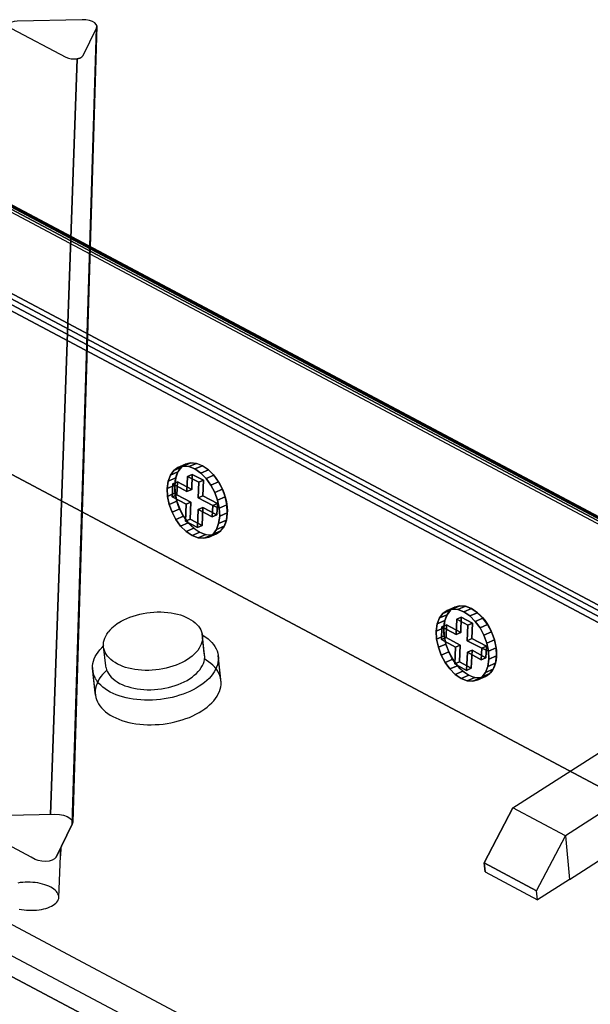
# Model space of a CAD drawing. Units: millimetres. Extents: x -4681047.3 to -4680983.2, y -3236256.4 to -3236212.2.
# Drawn here: x -4680996.5 to -4680994.2, y -3236240.9 to -3236237 of the extents above; entities that cross this region are included whole.
import ezdxf

# ---------------------------------------------------------------- set-up
doc = ezdxf.new("R2010")
doc.units = ezdxf.units.MM
doc.layers.add('PDF_0', color=7, linetype='Continuous')

msp = doc.modelspace()

# ---------------------------------------------------------------- linework, layer by layer
for p, q in [((-4680996.0917, -3236239.3877), (-4680996.1192, -3236239.4092)), ((-4680996.1267, -3236239.4167), (-4680996.1332, -3236239.4247)), ((-4680996.1918, -3236239.5981), (-4680996.188, -3236239.6071)), ((-4680996.1856, -3236239.6114), (-4680996.1832, -3236239.6155)), ((-4680996.1801, -3236239.6204), (-4680996.1778, -3236239.624)), ((-4680996.1746, -3236239.6227), (-4680996.1788, -3236239.6321)), ((-4680996.1834, -3236239.6884), (-4680996.1807, -3236239.6974)), ((-4680998.1225, -3236239.7538), (-4680994.2199, -3236241.8285))]:
    msp.add_line(p, q)
at = {"layer": 'PDF_0', "lineweight": 25}
for points in [[(-4680996.5015, -3236236.9608), (-4680996.5135, -3236236.9621), (-4680996.5232, -3236236.9651), (-4680996.5302, -3236236.9693), (-4680996.5342, -3236236.9742), (-4680996.5347, -3236236.9797), (-4680996.5315, -3236236.9853), (-4680996.5246, -3236236.9904), (-4680996.3052, -3236237.1065), (-4680996.2944, -3236237.111), (-4680996.2829, -3236237.1132), (-4680996.2703, -3236237.1137), (-4680996.2586, -3236237.1125), (-4680996.2482, -3236237.1098), (-4680996.2402, -3236237.1053), (-4680996.2352, -3236237.0994), (-4680996.1805, -3236236.9891), (-4680996.1792, -3236236.9816), (-4680996.182, -3236236.9746), (-4680996.1882, -3236236.9682), (-4680996.1976, -3236236.9627), (-4680996.2097, -3236236.9588), (-4680996.2236, -3236236.9562), (-4680996.239, -3236236.9553)], [(-4680996.1792, -3236236.9816), (-4680996.1805, -3236236.9891), (-4680996.2787, -3236240.1999), (-4680996.277, -3236240.1911)], [(-4680991.7526, -3236240.2512), (-4680996.6787, -3236237.6384), (-4680997.0312, -3236237.7905), (-4680992.1047, -3236240.4033)], [(-4680996.6593, -3236237.6333), (-4680996.6787, -3236237.6384), (-4680991.7526, -3236240.2512), (-4680991.7336, -3236240.2462)], [(-4680996.6458, -3236237.6376), (-4680996.6593, -3236237.6333), (-4680991.7336, -3236240.2462), (-4680991.7204, -3236240.2501)], [(-4680996.6378, -3236237.6509), (-4680996.6458, -3236237.6376), (-4680991.7204, -3236240.2501), (-4680991.7134, -3236240.263)], [(-4680996.6353, -3236237.6736), (-4680996.6378, -3236237.6509), (-4680991.7134, -3236240.263), (-4680991.7122, -3236240.285)], [(-4680992.139, -3236240.4307), (-4680992.1243, -3236240.4149), (-4680997.0505, -3236237.8023), (-4680997.0641, -3236237.8182)], [(-4680992.1243, -3236240.4149), (-4680992.1047, -3236240.4033), (-4680997.0312, -3236237.7905), (-4680997.0505, -3236237.8023)], [(-4680992.1483, -3236240.4508), (-4680992.139, -3236240.4307), (-4680997.0641, -3236237.8182), (-4680997.0728, -3236237.8391)], [(-4680995.719, -3236238.8319), (-4680995.7381, -3236238.8055), (-4680995.7601, -3236238.7837), (-4680995.7841, -3236238.767), (-4680995.8087, -3236238.7578), (-4680995.8315, -3236238.7562), (-4680995.8519, -3236238.7616), (-4680995.8692, -3236238.7735), (-4680995.8826, -3236238.7918), (-4680995.8917, -3236238.8161), (-4680995.896, -3236238.8453), (-4680995.8942, -3236238.8775), (-4680995.8873, -3236238.9099), (-4680995.8759, -3236238.9415), (-4680995.8603, -3236238.9712), (-4680995.8412, -3236238.9973), (-4680995.8192, -3236239.0194), (-4680995.7948, -3236239.0357), (-4680995.7706, -3236239.0452), (-4680995.7478, -3236239.0468), (-4680995.7274, -3236239.0415), (-4680995.7101, -3236239.0295), (-4680995.6967, -3236239.0113), (-4680995.6876, -3236238.987), (-4680995.6833, -3236238.9578), (-4680995.6851, -3236238.9255), (-4680995.7117, -3236238.9142), (-4680995.7138, -3236238.96), (-4680995.7701, -3236238.9304), (-4680995.773, -3236239.0027), (-4680995.8212, -3236238.9772), (-4680995.8185, -3236238.9093), (-4680995.8751, -3236238.8793), (-4680995.873, -3236238.8274), (-4680995.8158, -3236238.8577), (-4680995.8133, -3236238.797), (-4680995.7678, -3236238.821), (-4680995.7703, -3236238.8832), (-4680995.7117, -3236238.9142), (-4680995.6851, -3236238.9255), (-4680995.692, -3236238.8931), (-4680995.7034, -3236238.8616)], [(-4680995.8519, -3236238.7787), (-4680995.8826, -3236238.7918), (-4680995.8692, -3236238.7735), (-4680995.8382, -3236238.7601)], [(-4680995.8382, -3236238.7601), (-4680995.8692, -3236238.7735), (-4680995.8519, -3236238.7616), (-4680995.821, -3236238.7481)], [(-4680995.821, -3236238.7481), (-4680995.8519, -3236238.7616), (-4680995.8315, -3236238.7562), (-4680995.8006, -3236238.7428)], [(-4680995.8006, -3236238.7428), (-4680995.8315, -3236238.7562), (-4680995.8087, -3236238.7578), (-4680995.7777, -3236238.7444)], [(-4680995.7777, -3236238.7444), (-4680995.8087, -3236238.7578), (-4680995.7841, -3236238.767), (-4680995.7535, -3236238.7539)], [(-4680995.7535, -3236238.7539), (-4680995.7841, -3236238.767), (-4680995.7601, -3236238.7837), (-4680995.7292, -3236238.7702)], [(-4680995.865, -3236238.8318), (-4680995.896, -3236238.8453), (-4680995.8917, -3236238.8161), (-4680995.8611, -3236238.8026)], [(-4680995.8611, -3236238.8026), (-4680995.8917, -3236238.8161), (-4680995.8826, -3236238.7918), (-4680995.8519, -3236238.7787)], [(-4680995.8542, -3236238.8193), (-4680995.8563, -3236238.8712), (-4680995.7997, -3236238.9011), (-4680995.8024, -3236238.9691), (-4680995.7542, -3236238.9946), (-4680995.7513, -3236238.9222), (-4680995.6951, -3236238.9518), (-4680995.6929, -3236238.9061), (-4680995.7511, -3236238.875), (-4680995.7487, -3236238.8129), (-4680995.7942, -3236238.7888), (-4680995.7966, -3236238.8496)], [(-4680995.8158, -3236238.8577), (-4680995.7966, -3236238.8496), (-4680995.7942, -3236238.7888), (-4680995.8133, -3236238.797)], [(-4680995.8133, -3236238.797), (-4680995.7942, -3236238.7888), (-4680995.7487, -3236238.8129), (-4680995.7678, -3236238.821)], [(-4680995.7292, -3236238.7702), (-4680995.7601, -3236238.7837), (-4680995.7381, -3236238.8055), (-4680995.7071, -3236238.7923)], [(-4680995.7071, -3236238.7923), (-4680995.7381, -3236238.8055), (-4680995.719, -3236238.8319), (-4680995.688, -3236238.8187)], [(-4680995.8636, -3236238.864), (-4680995.8942, -3236238.8775), (-4680995.896, -3236238.8453), (-4680995.865, -3236238.8318)], [(-4680995.8751, -3236238.8793), (-4680995.8563, -3236238.8712), (-4680995.8542, -3236238.8193), (-4680995.873, -3236238.8274)], [(-4680995.873, -3236238.8274), (-4680995.8542, -3236238.8193), (-4680995.7966, -3236238.8496), (-4680995.8158, -3236238.8577)], [(-4680995.7678, -3236238.821), (-4680995.7487, -3236238.8129), (-4680995.7511, -3236238.875), (-4680995.7703, -3236238.8832)], [(-4680995.688, -3236238.8187), (-4680995.719, -3236238.8319), (-4680995.7034, -3236238.8616), (-4680995.6724, -3236238.8481)], [(-4680995.8566, -3236238.8965), (-4680995.8873, -3236238.9099), (-4680995.8942, -3236238.8775), (-4680995.8636, -3236238.864)], [(-4680995.8185, -3236238.9093), (-4680995.7997, -3236238.9011), (-4680995.8563, -3236238.8712), (-4680995.8751, -3236238.8793)], [(-4680995.7703, -3236238.8832), (-4680995.7511, -3236238.875), (-4680995.6929, -3236238.9061), (-4680995.7117, -3236238.9142)], [(-4680995.6724, -3236238.8481), (-4680995.7034, -3236238.8616), (-4680995.692, -3236238.8931), (-4680995.6611, -3236238.8797)], [(-4680995.6611, -3236238.8797), (-4680995.692, -3236238.8931), (-4680995.6851, -3236238.9255), (-4680995.6541, -3236238.9121)], [(-4680995.8449, -3236238.9281), (-4680995.8759, -3236238.9415), (-4680995.8873, -3236238.9099), (-4680995.8566, -3236238.8965)], [(-4680995.8212, -3236238.9772), (-4680995.8024, -3236238.9691), (-4680995.7997, -3236238.9011), (-4680995.8185, -3236238.9093)], [(-4680995.7701, -3236238.9304), (-4680995.7513, -3236238.9222), (-4680995.7542, -3236238.9946), (-4680995.773, -3236239.0027)], [(-4680995.7138, -3236238.96), (-4680995.6951, -3236238.9518), (-4680995.7513, -3236238.9222), (-4680995.7701, -3236238.9304)], [(-4680995.7117, -3236238.9142), (-4680995.6929, -3236238.9061), (-4680995.6951, -3236238.9518), (-4680995.7138, -3236238.96)], [(-4680995.6541, -3236238.9121), (-4680995.6851, -3236238.9255), (-4680995.6833, -3236238.9578), (-4680995.6527, -3236238.9446)], [(-4680995.8293, -3236238.9577), (-4680995.8603, -3236238.9712), (-4680995.8759, -3236238.9415), (-4680995.8449, -3236238.9281)], [(-4680995.8102, -3236238.9842), (-4680995.8412, -3236238.9973), (-4680995.8603, -3236238.9712), (-4680995.8293, -3236238.9577)], [(-4680995.6527, -3236238.9446), (-4680995.6833, -3236238.9578), (-4680995.6876, -3236238.987), (-4680995.6566, -3236238.9739)], [(-4680995.7882, -3236239.0062), (-4680995.8192, -3236239.0194), (-4680995.8412, -3236238.9973), (-4680995.8102, -3236238.9842)], [(-4680995.773, -3236239.0027), (-4680995.7542, -3236238.9946), (-4680995.8024, -3236238.9691), (-4680995.8212, -3236238.9772)], [(-4680995.6658, -3236238.9978), (-4680995.6967, -3236239.0113), (-4680995.7101, -3236239.0295), (-4680995.6792, -3236239.0161)], [(-4680995.6566, -3236238.9739), (-4680995.6876, -3236238.987), (-4680995.6967, -3236239.0113), (-4680995.6658, -3236238.9978)], [(-4680995.7642, -3236239.0226), (-4680995.7948, -3236239.0357), (-4680995.8192, -3236239.0194), (-4680995.7882, -3236239.0062)], [(-4680995.7396, -3236239.0318), (-4680995.7706, -3236239.0452), (-4680995.7948, -3236239.0357), (-4680995.7642, -3236239.0226)], [(-4680995.7168, -3236239.0337), (-4680995.7478, -3236239.0468), (-4680995.7706, -3236239.0452), (-4680995.7396, -3236239.0318)], [(-4680995.6964, -3236239.0284), (-4680995.7274, -3236239.0415), (-4680995.7478, -3236239.0468), (-4680995.7168, -3236239.0337)], [(-4680995.6792, -3236239.0161), (-4680995.7101, -3236239.0295), (-4680995.7274, -3236239.0415), (-4680995.6964, -3236239.0284)], [(-4680994.7343, -3236239.3243), (-4680994.7653, -3236239.3378), (-4680994.7449, -3236239.3324), (-4680994.7139, -3236239.319)], [(-4680994.7139, -3236239.319), (-4680994.7449, -3236239.3324), (-4680994.7221, -3236239.334), (-4680994.6915, -3236239.3209)], [(-4680994.6915, -3236239.3209), (-4680994.7221, -3236239.334), (-4680994.6978, -3236239.3436), (-4680994.6669, -3236239.3301)], [(-4680994.6324, -3236239.4084), (-4680994.6515, -3236239.382), (-4680994.6735, -3236239.3599), (-4680994.6978, -3236239.3436), (-4680994.7221, -3236239.334), (-4680994.7449, -3236239.3324), (-4680994.7653, -3236239.3378), (-4680994.7825, -3236239.3498), (-4680994.7959, -3236239.368), (-4680994.8051, -3236239.3923), (-4680994.8093, -3236239.4215), (-4680994.8076, -3236239.4537), (-4680994.8006, -3236239.4862), (-4680994.7893, -3236239.5177), (-4680994.7737, -3236239.5474), (-4680994.7546, -3236239.5738), (-4680994.7325, -3236239.5956), (-4680994.7086, -3236239.6123), (-4680994.684, -3236239.6214), (-4680994.6611, -3236239.6234), (-4680994.6408, -3236239.618), (-4680994.6235, -3236239.6057), (-4680994.6101, -3236239.5875), (-4680994.601, -3236239.5636), (-4680994.5967, -3236239.5343), (-4680994.5985, -3236239.5018), (-4680994.6254, -3236239.4904), (-4680994.6272, -3236239.5365), (-4680994.6835, -3236239.5066), (-4680994.6864, -3236239.5793), (-4680994.7346, -3236239.5534), (-4680994.7319, -3236239.4855), (-4680994.7885, -3236239.4555), (-4680994.7864, -3236239.404), (-4680994.7292, -3236239.4343), (-4680994.7267, -3236239.3732), (-4680994.6812, -3236239.3972), (-4680994.6837, -3236239.4597), (-4680994.6254, -3236239.4904), (-4680994.5985, -3236239.5018), (-4680994.6054, -3236239.4693), (-4680994.6168, -3236239.4378)], [(-4680994.7745, -3236239.3788), (-4680994.8051, -3236239.3923), (-4680994.7959, -3236239.368), (-4680994.7653, -3236239.3549)], [(-4680994.7653, -3236239.3549), (-4680994.7959, -3236239.368), (-4680994.7825, -3236239.3498), (-4680994.7516, -3236239.3366)], [(-4680994.7516, -3236239.3366), (-4680994.7825, -3236239.3498), (-4680994.7653, -3236239.3378), (-4680994.7343, -3236239.3243)], [(-4680994.6669, -3236239.3301), (-4680994.6978, -3236239.3436), (-4680994.6735, -3236239.3599), (-4680994.6426, -3236239.3468)], [(-4680994.6426, -3236239.3468), (-4680994.6735, -3236239.3599), (-4680994.6515, -3236239.382), (-4680994.6209, -3236239.3685)], [(-4680994.7784, -3236239.4081), (-4680994.8093, -3236239.4215), (-4680994.8051, -3236239.3923), (-4680994.7745, -3236239.3788)], [(-4680994.7885, -3236239.4555), (-4680994.7697, -3236239.4474), (-4680994.7676, -3236239.3958), (-4680994.7864, -3236239.404)], [(-4680994.7864, -3236239.404), (-4680994.7676, -3236239.3958), (-4680994.7104, -3236239.4262), (-4680994.7292, -3236239.4343)], [(-4680994.7676, -3236239.3958), (-4680994.7697, -3236239.4474), (-4680994.7131, -3236239.4773), (-4680994.7158, -3236239.5453), (-4680994.6676, -3236239.5708), (-4680994.6647, -3236239.4984), (-4680994.6084, -3236239.5284), (-4680994.6063, -3236239.4823), (-4680994.6649, -3236239.4512), (-4680994.6624, -3236239.3891), (-4680994.7079, -3236239.365), (-4680994.7104, -3236239.4262)], [(-4680994.7292, -3236239.4343), (-4680994.7104, -3236239.4262), (-4680994.7079, -3236239.365), (-4680994.7267, -3236239.3732)], [(-4680994.7267, -3236239.3732), (-4680994.7079, -3236239.365), (-4680994.6624, -3236239.3891), (-4680994.6812, -3236239.3972)], [(-4680994.6812, -3236239.3972), (-4680994.6624, -3236239.3891), (-4680994.6649, -3236239.4512), (-4680994.6837, -3236239.4597)], [(-4680994.6209, -3236239.3685), (-4680994.6515, -3236239.382), (-4680994.6324, -3236239.4084), (-4680994.6017, -3236239.3949)], [(-4680994.6017, -3236239.3949), (-4680994.6324, -3236239.4084), (-4680994.6168, -3236239.4378), (-4680994.5858, -3236239.4246)], [(-4680994.7769, -3236239.4406), (-4680994.8076, -3236239.4537), (-4680994.8093, -3236239.4215), (-4680994.7784, -3236239.4081)], [(-4680994.77, -3236239.473), (-4680994.8006, -3236239.4862), (-4680994.8076, -3236239.4537), (-4680994.7769, -3236239.4406)], [(-4680994.5858, -3236239.4246), (-4680994.6168, -3236239.4378), (-4680994.6054, -3236239.4693), (-4680994.5744, -3236239.4562)], [(-4680994.7583, -3236239.5046), (-4680994.7893, -3236239.5177), (-4680994.8006, -3236239.4862), (-4680994.77, -3236239.473)], [(-4680994.7319, -3236239.4855), (-4680994.7131, -3236239.4773), (-4680994.7697, -3236239.4474), (-4680994.7885, -3236239.4555)], [(-4680994.7346, -3236239.5534), (-4680994.7158, -3236239.5453), (-4680994.7131, -3236239.4773), (-4680994.7319, -3236239.4855)], [(-4680994.6837, -3236239.4597), (-4680994.6649, -3236239.4512), (-4680994.6063, -3236239.4823), (-4680994.6254, -3236239.4904)], [(-4680994.5744, -3236239.4562), (-4680994.6054, -3236239.4693), (-4680994.5985, -3236239.5018), (-4680994.5675, -3236239.4886)], [(-4680994.7427, -3236239.534), (-4680994.7737, -3236239.5474), (-4680994.7893, -3236239.5177), (-4680994.7583, -3236239.5046)], [(-4680994.6835, -3236239.5066), (-4680994.6647, -3236239.4984), (-4680994.6676, -3236239.5708), (-4680994.6864, -3236239.5793)], [(-4680994.6272, -3236239.5365), (-4680994.6084, -3236239.5284), (-4680994.6647, -3236239.4984), (-4680994.6835, -3236239.5066)], [(-4680994.6254, -3236239.4904), (-4680994.6063, -3236239.4823), (-4680994.6084, -3236239.5284), (-4680994.6272, -3236239.5365)], [(-4680994.5675, -3236239.4886), (-4680994.5985, -3236239.5018), (-4680994.5967, -3236239.5343), (-4680994.5661, -3236239.5208)], [(-4680994.7236, -3236239.5604), (-4680994.7546, -3236239.5738), (-4680994.7737, -3236239.5474), (-4680994.7427, -3236239.534)], [(-4680994.6864, -3236239.5793), (-4680994.6676, -3236239.5708), (-4680994.7158, -3236239.5453), (-4680994.7346, -3236239.5534)], [(-4680994.57, -3236239.5501), (-4680994.601, -3236239.5636), (-4680994.6101, -3236239.5875), (-4680994.5792, -3236239.5743)], [(-4680994.5661, -3236239.5208), (-4680994.5967, -3236239.5343), (-4680994.601, -3236239.5636), (-4680994.57, -3236239.5501)], [(-4680994.7019, -3236239.5824), (-4680994.7325, -3236239.5956), (-4680994.7546, -3236239.5738), (-4680994.7236, -3236239.5604)], [(-4680994.6776, -3236239.5988), (-4680994.7086, -3236239.6123), (-4680994.7325, -3236239.5956), (-4680994.7019, -3236239.5824)], [(-4680994.653, -3236239.6083), (-4680994.684, -3236239.6214), (-4680994.7086, -3236239.6123), (-4680994.6776, -3236239.5988)], [(-4680994.5925, -3236239.5926), (-4680994.6235, -3236239.6057), (-4680994.6408, -3236239.618), (-4680994.6101, -3236239.6046)], [(-4680994.5792, -3236239.5743), (-4680994.6101, -3236239.5875), (-4680994.6235, -3236239.6057), (-4680994.5925, -3236239.5926)], [(-4680994.6305, -3236239.6099), (-4680994.6611, -3236239.6234), (-4680994.684, -3236239.6214), (-4680994.653, -3236239.6083)], [(-4680994.6101, -3236239.6046), (-4680994.6408, -3236239.618), (-4680994.6611, -3236239.6234), (-4680994.6305, -3236239.6099)], [(-4680994.6159, -3236240.356), (-4680994.4039, -3236240.4684), (-4680994.2873, -3236240.246), (-4680994.4993, -3236240.1336)], [(-4680994.2718, -3236240.4224), (-4680994.3999, -3236240.5045), (-4680994.4039, -3236240.4684), (-4680994.6159, -3236240.356), (-4680994.6115, -3236240.3924), (-4680994.3999, -3236240.5045), (-4680994.4039, -3236240.4684), (-4680994.2873, -3236240.246)]]:
    msp.add_lwpolyline(points, close=True, dxfattribs=at)
for points in [[(-4680996.182, -3236236.9746), (-4680996.1792, -3236236.9816), (-4680996.277, -3236240.1911)], [(-4680996.3443, -3236240.333), (-4680996.2787, -3236240.1999), (-4680996.1805, -3236236.9891)], [(-4680996.2482, -3236237.1098), (-4680996.2586, -3236237.1125), (-4680996.366, -3236240.1612)], [(-4680996.366, -3236240.1612), (-4680996.2586, -3236237.1125)], [(-4680991.8163, -3236240.9388), (-4680991.8397, -3236240.8657), (-4680991.8697, -3236240.7947), (-4680991.9056, -3236240.7273), (-4680991.9465, -3236240.6641), (-4680991.9921, -3236240.6062), (-4680992.0417, -3236240.555), (-4680992.095, -3236240.5114), (-4680992.1527, -3236240.4753), (-4680992.1483, -3236240.4508), (-4680997.0728, -3236237.8391), (-4680997.1329, -3236237.8127)], [(-4680992.5412, -3236240.9023), (-4680996.7366, -3236238.677), (-4680998.1225, -3236239.7538), (-4680998.2086, -3236239.8362), (-4680994.3768, -3236241.8688)], [(-4680996.7366, -3236238.677), (-4680992.5412, -3236240.9023), (-4680992.4878, -3236240.9355), (-4680992.4374, -3236240.9768), (-4680992.3905, -3236241.0256), (-4680992.3475, -3236241.0803), (-4680992.3086, -3236241.14), (-4680992.2749, -3236241.2039), (-4680992.2464, -3236241.271), (-4680992.2242, -3236241.34), (-4680992.2082, -3236241.4104), (-4680992.1994, -3236241.4808), (-4680992.1984, -3236241.5503), (-4680992.4752, -3236248.4745), (-4680992.4816, -3236248.5399), (-4680992.4956, -3236248.5985), (-4680992.5164, -3236248.6493), (-4680992.5431, -3236248.6924), (-4680992.5756, -3236248.7273), (-4680992.6129, -3236248.7532), (-4680992.6549, -3236248.7703), (-4680992.7004, -3236248.7781)], [(-4680995.7381, -3236238.8055), (-4680995.7381, -3236238.8055)], [(-4680996.0457, -3236239.3649), (-4680996.0328, -3236239.3603)], [(-4680996.0328, -3236239.3603), (-4680996.0197, -3236239.3564)], [(-4680996.0197, -3236239.3564), (-4680996.0062, -3236239.3528)], [(-4680996.0062, -3236239.3528), (-4680995.992, -3236239.3496)], [(-4680995.992, -3236239.3496), (-4680995.9779, -3236239.3474)], [(-4680995.9779, -3236239.3474), (-4680995.9638, -3236239.3456)], [(-4680995.9638, -3236239.3456), (-4680995.9494, -3236239.3441)], [(-4680995.9494, -3236239.3441), (-4680995.9354, -3236239.3437)], [(-4680995.9354, -3236239.3437), (-4680995.921, -3236239.3436)], [(-4680995.921, -3236239.3436), (-4680995.907, -3236239.3441)], [(-4680995.907, -3236239.3441), (-4680995.8934, -3236239.3454)], [(-4680995.8934, -3236239.3454), (-4680995.8798, -3236239.3473)], [(-4680995.8798, -3236239.3473), (-4680995.8669, -3236239.3495)], [(-4680995.8669, -3236239.3495), (-4680995.854, -3236239.3524)], [(-4680995.854, -3236239.3524), (-4680995.8422, -3236239.356)], [(-4680995.8422, -3236239.356), (-4680995.8304, -3236239.3598)], [(-4680995.8304, -3236239.3598), (-4680995.8196, -3236239.3644)], [(-4680996.0917, -3236239.3877), (-4680996.0812, -3236239.3813)], [(-4680996.0812, -3236239.3813), (-4680996.07, -3236239.3756)], [(-4680996.07, -3236239.3756), (-4680996.0582, -3236239.3699)], [(-4680996.0582, -3236239.3699), (-4680996.0457, -3236239.3649)], [(-4680995.8196, -3236239.3644), (-4680995.8092, -3236239.3696)], [(-4680995.8092, -3236239.3696), (-4680995.7995, -3236239.3751)], [(-4680995.7995, -3236239.3751), (-4680995.7909, -3236239.3809)], [(-4680995.7909, -3236239.3809), (-4680995.7829, -3236239.3874)], [(-4680995.7829, -3236239.3874), (-4680995.7757, -3236239.3942)], [(-4680995.7757, -3236239.3942), (-4680995.7694, -3236239.4013)], [(-4680995.7694, -3236239.4013), (-4680995.7643, -3236239.4087)], [(-4680994.6515, -3236239.382), (-4680994.6515, -3236239.382)], [(-4680996.1475, -3236239.4494), (-4680996.1438, -3236239.441)], [(-4680996.1438, -3236239.441), (-4680996.139, -3236239.4327)], [(-4680996.139, -3236239.4327), (-4680996.1332, -3236239.4247)], [(-4680996.1267, -3236239.4167), (-4680996.1192, -3236239.4092)], [(-4680995.7643, -3236239.4087), (-4680995.7601, -3236239.416)], [(-4680995.7601, -3236239.416), (-4680995.7543, -3236239.432)], [(-4680995.7444, -3236239.5182), (-4680995.7457, -3236239.5099), (-4680995.7543, -3236239.432), (-4680995.7532, -3236239.4402)], [(-4680995.7538, -3236239.4363), (-4680995.7398, -3236239.4455)], [(-4680995.744, -3236239.5264), (-4680995.7444, -3236239.5182), (-4680995.7532, -3236239.4402), (-4680995.7529, -3236239.4488)], [(-4680996.1597, -3236239.4879), (-4680996.1508, -3236239.4794)], [(-4680996.152, -3236239.4805), (-4680996.1526, -3236239.4745), (-4680996.1519, -3236239.466)], [(-4680996.1424, -3236239.569), (-4680996.1438, -3236239.5607), (-4680996.1523, -3236239.4827), (-4680996.1526, -3236239.4745)], [(-4680996.1519, -3236239.466), (-4680996.1502, -3236239.4575)], [(-4680996.1502, -3236239.4575), (-4680996.1475, -3236239.4494)], [(-4680995.758, -3236239.4739), (-4680995.7617, -3236239.4823)], [(-4680995.7535, -3236239.457), (-4680995.758, -3236239.4739)], [(-4680995.7447, -3236239.5349), (-4680995.744, -3236239.5264), (-4680995.7529, -3236239.4488), (-4680995.7535, -3236239.457)], [(-4680995.7398, -3236239.4455), (-4680995.7305, -3236239.4524)], [(-4680995.7305, -3236239.4524), (-4680995.7222, -3236239.4596)], [(-4680995.7222, -3236239.4596), (-4680995.7146, -3236239.4674)], [(-4680995.7146, -3236239.4674), (-4680995.7081, -3236239.4755)], [(-4680995.7081, -3236239.4755), (-4680995.7026, -3236239.4836)], [(-4680996.1857, -3236239.5238), (-4680996.1806, -3236239.5148)], [(-4680996.1806, -3236239.5148), (-4680996.1744, -3236239.5054)], [(-4680996.1744, -3236239.5054), (-4680996.1675, -3236239.4968)], [(-4680996.1675, -3236239.4968), (-4680996.1597, -3236239.4879)], [(-4680996.1488, -3236239.4993), (-4680996.1512, -3236239.491)], [(-4680996.1454, -3236239.5069), (-4680996.1488, -3236239.4993)], [(-4680996.1412, -3236239.5146), (-4680996.1454, -3236239.5069)], [(-4680996.1361, -3236239.522), (-4680996.1412, -3236239.5146)], [(-4680995.7788, -3236239.5066), (-4680995.7948, -3236239.5216)], [(-4680995.7723, -3236239.4986), (-4680995.7788, -3236239.5066)], [(-4680995.7665, -3236239.4903), (-4680995.7723, -3236239.4986)], [(-4680995.7617, -3236239.4823), (-4680995.7665, -3236239.4903)], [(-4680995.7026, -3236239.4836), (-4680995.6979, -3236239.4924)], [(-4680995.6979, -3236239.4924), (-4680995.6941, -3236239.5011)], [(-4680995.6941, -3236239.5011), (-4680995.6914, -3236239.5101)], [(-4680995.6914, -3236239.5101), (-4680995.6897, -3236239.5194)], [(-4680995.6776, -3236239.6276), (-4680995.6786, -3236239.6183), (-4680995.6897, -3236239.5194), (-4680995.6887, -3236239.5286)], [(-4680996.1932, -3236239.5934), (-4680996.1968, -3236239.5613), (-4680996.1954, -3236239.5521)], [(-4680996.1954, -3236239.5521), (-4680996.1933, -3236239.5426)], [(-4680996.1933, -3236239.5426), (-4680996.1899, -3236239.5332)], [(-4680996.1899, -3236239.5332), (-4680996.1857, -3236239.5238)], [(-4680996.1299, -3236239.5291), (-4680996.1361, -3236239.522)], [(-4680996.1226, -3236239.5359), (-4680996.1299, -3236239.5291)], [(-4680996.1146, -3236239.542), (-4680996.1226, -3236239.5359)], [(-4680996.106, -3236239.5482), (-4680996.1146, -3236239.542)], [(-4680996.0963, -3236239.5537), (-4680996.106, -3236239.5482)], [(-4680996.0859, -3236239.5586), (-4680996.0963, -3236239.5537)], [(-4680996.0751, -3236239.5631), (-4680996.0859, -3236239.5586)], [(-4680995.8598, -3236239.5584), (-4680995.8727, -3236239.563)], [(-4680995.8473, -3236239.5534), (-4680995.8598, -3236239.5584)], [(-4680995.8355, -3236239.5477), (-4680995.8473, -3236239.5534)], [(-4680995.8243, -3236239.5417), (-4680995.8355, -3236239.5477)], [(-4680995.8138, -3236239.5352), (-4680995.8243, -3236239.5417)], [(-4680995.8036, -3236239.5285), (-4680995.8138, -3236239.5352)], [(-4680995.7948, -3236239.5216), (-4680995.8036, -3236239.5285)], [(-4680995.7532, -3236239.5602), (-4680995.7495, -3236239.5518)], [(-4680995.7495, -3236239.5518), (-4680995.7467, -3236239.5434)], [(-4680995.7467, -3236239.5434), (-4680995.7447, -3236239.5349), (-4680995.7448, -3236239.5343)], [(-4680995.7387, -3236239.5379), (-4680995.744, -3236239.5348)], [(-4680995.7287, -3236239.5445), (-4680995.7387, -3236239.5379)], [(-4680995.7194, -3236239.5513), (-4680995.7287, -3236239.5445)], [(-4680995.7111, -3236239.5588), (-4680995.7194, -3236239.5513)], [(-4680995.7035, -3236239.5663), (-4680995.7111, -3236239.5588)], [(-4680995.6926, -3236239.5569), (-4680995.6957, -3236239.5663)], [(-4680995.6905, -3236239.5474), (-4680995.6926, -3236239.5569)], [(-4680995.6891, -3236239.5378), (-4680995.6905, -3236239.5474)], [(-4680995.678, -3236239.6371), (-4680995.6776, -3236239.6276), (-4680995.6887, -3236239.5286), (-4680995.6891, -3236239.5378)], [(-4680996.1857, -3236239.6602), (-4680996.1857, -3236239.6698), (-4680996.1968, -3236239.5709), (-4680996.1968, -3236239.5613)], [(-4680996.1857, -3236239.6698), (-4680996.1851, -3236239.6791), (-4680996.1962, -3236239.5801), (-4680996.1968, -3236239.5709)], [(-4680996.1945, -3236239.5891), (-4680996.1962, -3236239.5801)], [(-4680996.1918, -3236239.5981), (-4680996.1945, -3236239.5891)], [(-4680996.1565, -3236239.5958), (-4680996.1633, -3236239.6047)], [(-4680996.1397, -3236239.5786), (-4680996.1565, -3236239.5958)], [(-4680996.1424, -3236239.569), (-4680996.14, -3236239.5769)], [(-4680996.14, -3236239.5769), (-4680996.1369, -3236239.5849)], [(-4680996.1369, -3236239.5849), (-4680996.1324, -3236239.5926)], [(-4680996.1324, -3236239.5926), (-4680996.1272, -3236239.6)], [(-4680996.0633, -3236239.5673), (-4680996.0751, -3236239.5631)], [(-4680996.0515, -3236239.5705), (-4680996.0633, -3236239.5673)], [(-4680996.0386, -3236239.5735), (-4680996.0515, -3236239.5705)], [(-4680996.0257, -3236239.576), (-4680996.0386, -3236239.5735)], [(-4680996.0121, -3236239.5776), (-4680996.0257, -3236239.576)], [(-4680995.9985, -3236239.5788), (-4680996.0121, -3236239.5776)], [(-4680995.9845, -3236239.5794), (-4680995.9985, -3236239.5788)], [(-4680995.9701, -3236239.5796), (-4680995.9845, -3236239.5794)], [(-4680995.9561, -3236239.5788), (-4680995.9701, -3236239.5796)], [(-4680995.9417, -3236239.5777), (-4680995.9561, -3236239.5788)], [(-4680995.9276, -3236239.5758), (-4680995.9417, -3236239.5777)], [(-4680995.9134, -3236239.5733), (-4680995.9276, -3236239.5758)], [(-4680995.8993, -3236239.5705), (-4680995.9134, -3236239.5733)], [(-4680995.8858, -3236239.5669), (-4680995.8993, -3236239.5705)], [(-4680995.8727, -3236239.563), (-4680995.8858, -3236239.5669)], [(-4680995.7951, -3236239.6064), (-4680995.7859, -3236239.5993)], [(-4680995.7859, -3236239.5993), (-4680995.7774, -3236239.5921)], [(-4680995.7774, -3236239.5921), (-4680995.7699, -3236239.5842)], [(-4680995.7699, -3236239.5842), (-4680995.7635, -3236239.5766)], [(-4680995.7635, -3236239.5766), (-4680995.758, -3236239.5683)], [(-4680995.758, -3236239.5683), (-4680995.7532, -3236239.5602)], [(-4680995.7111, -3236239.5937), (-4680995.7183, -3236239.6027)], [(-4680995.7053, -3236239.5847), (-4680995.7111, -3236239.5937)], [(-4680995.7001, -3236239.5754), (-4680995.7053, -3236239.5847)], [(-4680995.697, -3236239.5745), (-4680995.7035, -3236239.5663)], [(-4680995.6957, -3236239.5663), (-4680995.7001, -3236239.5754)], [(-4680995.6916, -3236239.5829), (-4680995.697, -3236239.5745)], [(-4680995.6868, -3236239.5913), (-4680995.6916, -3236239.5829)], [(-4680995.683, -3236239.6003), (-4680995.6868, -3236239.5913)], [(-4680996.1856, -3236239.6114), (-4680996.188, -3236239.6071)], [(-4680996.1801, -3236239.6204), (-4680996.1832, -3236239.6155)], [(-4680996.1788, -3236239.6321), (-4680996.1822, -3236239.6416)], [(-4680996.1712, -3236239.6321), (-4680996.1778, -3236239.624)], [(-4680996.1695, -3236239.6137), (-4680996.1746, -3236239.6227)], [(-4680996.1637, -3236239.6396), (-4680996.1712, -3236239.6321)], [(-4680996.1633, -3236239.6047), (-4680996.1695, -3236239.6137)], [(-4680996.1554, -3236239.6471), (-4680996.1637, -3236239.6396)], [(-4680996.1272, -3236239.6), (-4680996.121, -3236239.6071)], [(-4680996.121, -3236239.6071), (-4680996.1141, -3236239.6139)], [(-4680996.1141, -3236239.6139), (-4680996.1061, -3236239.62)], [(-4680996.1061, -3236239.62), (-4680996.0971, -3236239.6262)], [(-4680996.0971, -3236239.6262), (-4680996.0878, -3236239.6317)], [(-4680996.0878, -3236239.6317), (-4680996.0774, -3236239.6365)], [(-4680996.0774, -3236239.6365), (-4680996.0663, -3236239.6411)], [(-4680995.8638, -3236239.6406), (-4680995.851, -3236239.6364)], [(-4680995.851, -3236239.6364), (-4680995.8385, -3236239.631)], [(-4680995.8385, -3236239.631), (-4680995.8266, -3236239.6257)], [(-4680995.8266, -3236239.6257), (-4680995.8154, -3236239.6196)], [(-4680995.8154, -3236239.6196), (-4680995.8049, -3236239.6132)], [(-4680995.8049, -3236239.6132), (-4680995.7951, -3236239.6064)], [(-4680995.7549, -3236239.6361), (-4680995.7661, -3236239.6435)], [(-4680995.7447, -3236239.6279), (-4680995.7549, -3236239.6361)], [(-4680995.7351, -3236239.6198), (-4680995.7447, -3236239.6279)], [(-4680995.7262, -3236239.6116), (-4680995.7351, -3236239.6198)], [(-4680995.7183, -3236239.6027), (-4680995.7262, -3236239.6116)], [(-4680995.6803, -3236239.6093), (-4680995.683, -3236239.6003)], [(-4680995.6786, -3236239.6183), (-4680995.6803, -3236239.6093)], [(-4680995.6794, -3236239.6463), (-4680995.678, -3236239.6371)], [(-4680996.1843, -3236239.6511), (-4680996.1857, -3236239.6602)], [(-4680996.1851, -3236239.6791), (-4680996.1834, -3236239.6884)], [(-4680996.1822, -3236239.6416), (-4680996.1843, -3236239.6511)], [(-4680996.1461, -3236239.654), (-4680996.1554, -3236239.6471)], [(-4680996.1361, -3236239.6605), (-4680996.1461, -3236239.654)], [(-4680996.1254, -3236239.6668), (-4680996.1361, -3236239.6605)], [(-4680996.114, -3236239.6723), (-4680996.1254, -3236239.6668)], [(-4680996.1019, -3236239.6776), (-4680996.114, -3236239.6723)], [(-4680996.0891, -3236239.6822), (-4680996.1019, -3236239.6776)], [(-4680996.0663, -3236239.6411), (-4680996.0548, -3236239.645)], [(-4680996.0548, -3236239.645), (-4680996.0426, -3236239.6485)], [(-4680996.0426, -3236239.6485), (-4680996.0301, -3236239.6514)], [(-4680996.0301, -3236239.6514), (-4680996.0169, -3236239.654)], [(-4680996.0169, -3236239.654), (-4680996.0033, -3236239.6556)], [(-4680996.0033, -3236239.6556), (-4680995.9896, -3236239.6568)], [(-4680995.9896, -3236239.6568), (-4680995.9756, -3236239.6574)], [(-4680995.9756, -3236239.6574), (-4680995.9616, -3236239.6572)], [(-4680995.9616, -3236239.6572), (-4680995.9472, -3236239.6568)], [(-4680995.9472, -3236239.6568), (-4680995.9328, -3236239.6556)], [(-4680995.9328, -3236239.6556), (-4680995.9187, -3236239.6538)], [(-4680995.9187, -3236239.6538), (-4680995.9046, -3236239.6513)], [(-4680995.9046, -3236239.6513), (-4680995.8908, -3236239.6484)], [(-4680995.8908, -3236239.6484), (-4680995.877, -3236239.6449)], [(-4680995.877, -3236239.6449), (-4680995.8638, -3236239.6406)], [(-4680995.831, -3236239.6751), (-4680995.8456, -3236239.68)], [(-4680995.8171, -3236239.6695), (-4680995.831, -3236239.6751)], [(-4680995.8035, -3236239.6639), (-4680995.8171, -3236239.6695)], [(-4680995.7903, -3236239.6572), (-4680995.8035, -3236239.6639)], [(-4680995.778, -3236239.6506), (-4680995.7903, -3236239.6572)], [(-4680995.7661, -3236239.6435), (-4680995.778, -3236239.6506)], [(-4680995.6942, -3236239.6837), (-4680995.6891, -3236239.6746)], [(-4680995.6891, -3236239.6746), (-4680995.6846, -3236239.6652)], [(-4680995.6846, -3236239.6652), (-4680995.6815, -3236239.6558)], [(-4680995.6815, -3236239.6558), (-4680995.6794, -3236239.6463)], [(-4680996.1807, -3236239.6974), (-4680996.1769, -3236239.7061)], [(-4680996.1769, -3236239.7061), (-4680996.1721, -3236239.7145)], [(-4680996.1721, -3236239.7145), (-4680996.1667, -3236239.7229)], [(-4680996.0756, -3236239.6862), (-4680996.0891, -3236239.6822)], [(-4680996.0617, -3236239.6898), (-4680996.0756, -3236239.6862)], [(-4680996.0475, -3236239.6931), (-4680996.0617, -3236239.6898)], [(-4680996.0329, -3236239.6954), (-4680996.0475, -3236239.6931)], [(-4680996.0176, -3236239.6974), (-4680996.0329, -3236239.6954)], [(-4680996.0022, -3236239.6987), (-4680996.0176, -3236239.6974)], [(-4680995.9865, -3236239.6993), (-4680996.0022, -3236239.6987)], [(-4680995.9708, -3236239.6996), (-4680995.9865, -3236239.6993)], [(-4680995.9547, -3236239.6992), (-4680995.9708, -3236239.6996)], [(-4680995.939, -3236239.6981), (-4680995.9547, -3236239.6992)], [(-4680995.9228, -3236239.6964), (-4680995.939, -3236239.6981)], [(-4680995.907, -3236239.6943), (-4680995.9228, -3236239.6964)], [(-4680995.8915, -3236239.6915), (-4680995.907, -3236239.6943)], [(-4680995.876, -3236239.6884), (-4680995.8915, -3236239.6915)], [(-4680995.8604, -3236239.6845), (-4680995.876, -3236239.6884)], [(-4680995.8456, -3236239.68), (-4680995.8604, -3236239.6845)], [(-4680995.7336, -3236239.7272), (-4680995.724, -3236239.7187)], [(-4680995.724, -3236239.7187), (-4680995.7151, -3236239.7105)], [(-4680995.7151, -3236239.7105), (-4680995.7072, -3236239.7016)], [(-4680995.7072, -3236239.7016), (-4680995.7004, -3236239.6926)], [(-4680995.7004, -3236239.6926), (-4680995.6942, -3236239.6837)], [(-4680996.1667, -3236239.7229), (-4680996.1601, -3236239.731)], [(-4680996.1601, -3236239.731), (-4680996.1526, -3236239.7385)], [(-4680996.1526, -3236239.7385), (-4680996.1443, -3236239.746)], [(-4680996.1443, -3236239.746), (-4680996.135, -3236239.7529)], [(-4680996.135, -3236239.7529), (-4680996.125, -3236239.7594)], [(-4680995.7924, -3236239.7628), (-4680995.7792, -3236239.7565)], [(-4680995.7792, -3236239.7565), (-4680995.7669, -3236239.7495)], [(-4680995.7669, -3236239.7495), (-4680995.755, -3236239.7424)], [(-4680995.755, -3236239.7424), (-4680995.7438, -3236239.735)], [(-4680995.7438, -3236239.735), (-4680995.7336, -3236239.7272)], [(-4680996.125, -3236239.7594), (-4680996.1143, -3236239.7657)], [(-4680996.1143, -3236239.7657), (-4680996.1029, -3236239.7713)], [(-4680996.1029, -3236239.7713), (-4680996.0908, -3236239.7765)], [(-4680996.0908, -3236239.7765), (-4680996.078, -3236239.7812)], [(-4680996.078, -3236239.7812), (-4680996.0645, -3236239.7855)], [(-4680996.0645, -3236239.7855), (-4680996.0506, -3236239.7891)], [(-4680996.0506, -3236239.7891), (-4680996.0364, -3236239.7921)], [(-4680996.0364, -3236239.7921), (-4680996.0218, -3236239.7943)], [(-4680996.0218, -3236239.7943), (-4680996.0065, -3236239.7963)], [(-4680996.0065, -3236239.7963), (-4680995.9911, -3236239.7976)], [(-4680995.9911, -3236239.7976), (-4680995.9755, -3236239.7986)], [(-4680995.9597, -3236239.7985), (-4680995.9436, -3236239.7982)], [(-4680995.9436, -3236239.7982), (-4680995.9279, -3236239.7971)], [(-4680995.9279, -3236239.7971), (-4680995.9117, -3236239.7957)], [(-4680995.9117, -3236239.7957), (-4680995.8959, -3236239.7932)], [(-4680995.8959, -3236239.7932), (-4680995.8804, -3236239.7904)], [(-4680995.8804, -3236239.7904), (-4680995.8649, -3236239.7873)], [(-4680995.8649, -3236239.7873), (-4680995.8497, -3236239.7834)], [(-4680995.8497, -3236239.7834), (-4680995.8345, -3236239.7789)], [(-4680995.8345, -3236239.7789), (-4680995.8199, -3236239.774)], [(-4680995.8199, -3236239.774), (-4680995.806, -3236239.7688)], [(-4680995.806, -3236239.7688), (-4680995.7924, -3236239.7628)], [(-4680998.2086, -3236239.8362), (-4680998.2377, -3236239.9055), (-4680994.4159, -3236241.9325)], [(-4680995.9755, -3236239.7986), (-4680995.9597, -3236239.7985)], [(-4680994.1059, -3236239.8819), (-4680993.8942, -3236239.994), (-4680994.2873, -3236240.246), (-4680994.4993, -3236240.1336), (-4680994.1059, -3236239.8819), (-4680993.8942, -3236239.994), (-4680993.9047, -3236240.1871), (-4680993.8942, -3236239.994), (-4680994.2873, -3236240.246), (-4680994.2718, -3236240.4224), (-4680993.9047, -3236240.1871)], [(-4680994.6115, -3236240.3924), (-4680994.6159, -3236240.356), (-4680994.4993, -3236240.1336)], [(-4680996.6648, -3236240.166), (-4680996.3489, -3236240.1595), (-4680996.3305, -3236240.1602), (-4680996.3139, -3236240.1636), (-4680996.2994, -3236240.1686), (-4680996.288, -3236240.1749), (-4680996.2805, -3236240.1827), (-4680996.277, -3236240.1911), (-4680996.2787, -3236240.1999), (-4680996.3443, -3236240.333), (-4680996.3503, -3236240.34), (-4680996.3601, -3236240.3451), (-4680996.3726, -3236240.3483), (-4680996.387, -3236240.3498), (-4680996.4017, -3236240.3492), (-4680996.4159, -3236240.3466), (-4680996.4287, -3236240.3416), (-4680996.4445, -3236240.3333)], [(-4680996.4445, -3236240.3333), (-4680996.6926, -3236240.2015)], [(-4680996.3335, -3236240.5), (-4680996.3329, -3236240.4949), (-4680996.3249, -3236240.2937), (-4680996.3266, -3236240.3272)], [(-4680996.469, -3236240.4337), (-4680996.4789, -3236240.4343)], [(-4680996.4587, -3236240.4334), (-4680996.469, -3236240.4337)], [(-4680996.4485, -3236240.4335), (-4680996.4587, -3236240.4334)], [(-4680996.4382, -3236240.4343), (-4680996.4485, -3236240.4335)], [(-4680996.4889, -3236240.4353), (-4680996.4985, -3236240.437)], [(-4680996.4789, -3236240.4343), (-4680996.4889, -3236240.4353)], [(-4680996.428, -3236240.4354), (-4680996.4382, -3236240.4343)], [(-4680996.4182, -3236240.4368), (-4680996.428, -3236240.4354)], [(-4680996.4083, -3236240.4385), (-4680996.4182, -3236240.4368)], [(-4680996.3988, -3236240.441), (-4680996.4083, -3236240.4385)], [(-4680996.3897, -3236240.4437), (-4680996.3988, -3236240.441)], [(-4680996.3813, -3236240.4465), (-4680996.3897, -3236240.4437)], [(-4680996.3732, -3236240.4499), (-4680996.3813, -3236240.4465)], [(-4680996.3658, -3236240.4536), (-4680996.3732, -3236240.4499)], [(-4680996.3591, -3236240.4576), (-4680996.3658, -3236240.4536)], [(-4680996.3528, -3236240.4616), (-4680996.3591, -3236240.4576)], [(-4680996.3475, -3236240.4659), (-4680996.3528, -3236240.4616)], [(-4680996.3429, -3236240.4706), (-4680996.3475, -3236240.4659)], [(-4680996.3393, -3236240.4751), (-4680996.3429, -3236240.4706)], [(-4680996.3409, -3236240.5141), (-4680996.3376, -3236240.5094)], [(-4680996.3364, -3236240.4801), (-4680996.3393, -3236240.4751)], [(-4680996.3376, -3236240.5094), (-4680996.335, -3236240.5047)], [(-4680996.3343, -3236240.4849), (-4680996.3364, -3236240.4801)], [(-4680996.335, -3236240.5047), (-4680996.3335, -3236240.5)], [(-4680996.3328, -3236240.4916), (-4680996.3343, -3236240.4849)], [(-4680996.4931, -3236240.5418), (-4680996.4833, -3236240.5436)], [(-4680996.4833, -3236240.5436), (-4680996.4734, -3236240.545)], [(-4680996.4734, -3236240.545), (-4680996.4632, -3236240.5461)], [(-4680996.4632, -3236240.5461), (-4680996.453, -3236240.5469)], [(-4680996.453, -3236240.5469), (-4680996.4427, -3236240.5469)], [(-4680996.4427, -3236240.5469), (-4680996.4325, -3236240.5467)], [(-4680996.4325, -3236240.5467), (-4680996.4225, -3236240.546)], [(-4680996.4225, -3236240.546), (-4680996.4126, -3236240.5451)], [(-4680996.4126, -3236240.5451), (-4680996.4029, -3236240.5434)], [(-4680996.4029, -3236240.5434), (-4680996.3936, -3236240.5417)], [(-4680996.3936, -3236240.5417), (-4680996.385, -3236240.5393)], [(-4680996.385, -3236240.5393), (-4680996.3767, -3236240.5366)], [(-4680996.3767, -3236240.5366), (-4680996.369, -3236240.5335)], [(-4680996.369, -3236240.5335), (-4680996.3621, -3236240.5303)], [(-4680996.3621, -3236240.5303), (-4680996.3554, -3236240.5265)], [(-4680996.3554, -3236240.5265), (-4680996.3498, -3236240.5226)], [(-4680996.3498, -3236240.5226), (-4680996.3448, -3236240.5184)], [(-4680996.3448, -3236240.5184), (-4680996.3409, -3236240.5141)]]:
    msp.add_lwpolyline(points, dxfattribs=at)
msp.add_lwpolyline([(-4680994.4159, -3236241.9325), (-4680998.2377, -3236239.9055, 0.551652), (-4680998.52, -3236240.0125), (-4680998.53, -3236240.0586), (-4680998.5343, -3236240.1128), (-4680998.7864, -3236246.4215)], format="xyb", dxfattribs=at)
for centre, major_axis, ratio, start_param, end_param in [((-4680995.7588, -3236238.8882), (-0.0608, 0.1409), 0.619454, 5.392746, 11.675931), ((-4680994.6722, -3236239.4645), (-0.0609, 0.1406), 0.620303, 5.391632, 11.674817)]:
    msp.add_ellipse(centre, major_axis=major_axis, ratio=ratio, start_param=start_param, end_param=end_param, dxfattribs=at)

doc.saveas('drawing.dxf')
